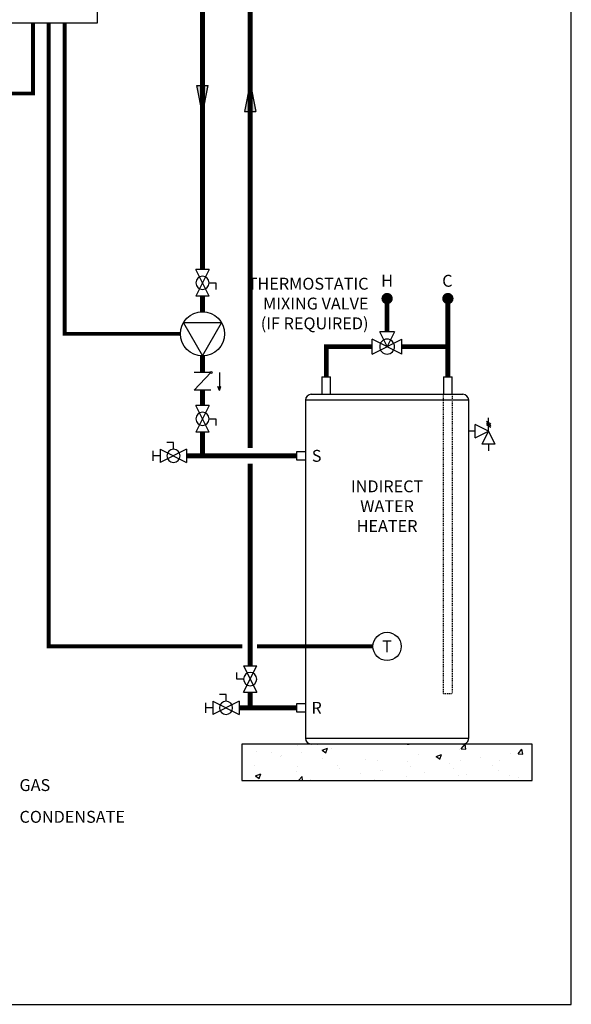
# Model space of a CAD drawing. Units: inches. Extents: x -157 to 122, y -47 to 147.
# Drawn here: x 53 to 122, y -47 to 77 of the extents above; entities that cross this region are included whole.
import ezdxf
from ezdxf.enums import TextEntityAlignment as Align

# ---------------------------------------------------------------- set-up
doc = ezdxf.new("R2010")
doc.units = ezdxf.units.IN
doc.header["$MEASUREMENT"] = 0
doc.linetypes.add('DASHED', pattern=[0.75, 0.5, -0.25])
doc.linetypes.add('HIDDEN2', pattern=[0.1875, 0.125, -0.0625])
doc.layers.add('Text', color=2, linetype='Continuous')
doc.styles.add('ROMANS', font='romans.shx')

# ---------------------------------------------------------------- blocks, each defined once
blk = doc.blocks.new('Pressure Relief Valve - Tankless')
at = {"color": 2}
for p, q in [((-0.1249, 0), (-0.1249, 0.0832)), ((-0.1665, -0.0832), (-0.1249, 0)), ((-0.1384, 0.0442), (-0.1113, 0.0598)), ((-0.1384, 0.0338), (-0.1113, 0.0494)), ((-0.1384, 0.0234), (-0.1113, 0.039)), ((-0.1249, 0), (-0.0416, 0.0416)), ((-0.1249, 0), (-0.0832, -0.0832)), ((-0.0416, -0.0416), (-0.1249, 0)), ((-0.0416, -0.0416), (-0.0416, 0.0416)), ((-0.0416, 0), (0, 0)), ((-0.1665, -0.0832), (-0.0832, -0.0832)), ((-0.1249, -0.0832), (-0.1249, -0.1249))]:
    blk.add_line(p, q, dxfattribs=at)
blk = doc.blocks.new('DOMESTIC STORAGE TANK')
at = {"color": 2, "linetype": 'Continuous', "lineweight": 25}
for p, q in [((-0.55, 0), (-0.55, -2.2)), ((-0.55, 0), (0.55, 0)), ((0.55, -2.2), (0.55, 0)), ((14.77, 0), (14.77, -2.2)), ((14.77, 0), (15.87, 0)), ((15.87, -2.2), (15.87, 0))]:
    blk.add_line(p, q, dxfattribs=at)
at = {"color": 7, "linetype": 'Continuous', "lineweight": 25}
for p, q in [((-1.89, -2.2), (7.66, -2.2)), ((7.66, -2.2), (17.21, -2.2)), ((-2.63, -2.94), (-2.63, -45.56)), ((17.95, -45.56), (17.95, -2.94)), ((7.66, -46.29), (-1.89, -46.29)), ((17.21, -46.29), (7.66, -46.29))]:
    blk.add_line(p, q, dxfattribs=at)
at = {"color": 2, "linetype": 'HIDDEN2'}
for p, q in [((14.77, -39.94), (14.77, -2.2)), ((15.87, -2.2), (15.87, -39.94)), ((14.77, -39.94), (15.87, -39.94))]:
    blk.add_line(p, q, dxfattribs=at)
at = {"color": 8, "linetype": 'Continuous', "lineweight": 25}
for p, q in [((17.95, -2.94), (-2.63, -2.94)), ((-2.63, -45.56), (17.95, -45.56))]:
    blk.add_line(p, q, dxfattribs=at)
at = {"color": 2}
for points in [[(-2.62, -9.4), (-2.62, -10.5), (-3.72, -10.5), (-3.72, -9.4)], [(-2.62, -41.18), (-2.62, -42.28), (-3.72, -42.28), (-3.72, -41.18)]]:
    blk.add_lwpolyline(points, close=True, dxfattribs=at)
at = {"color": 7, "linetype": 'Continuous', "lineweight": 25}
for centre, start, end in [((-1.89, -2.94), 90, 180), ((17.21, -2.94), 0, 90), ((-1.89, -45.56), 180, 270), ((17.21, -45.56), 270, 0)]:
    blk.add_arc(centre, 0.735, start, end, dxfattribs=at)
blk = doc.blocks.new('MIXING VALVE')
at = {"color": 2}
for p, q in [((0.046875, 0.09375), (0.140625, 0.09375)), ((0.046875, 0.09375), (0.09375, 0)), ((0.09375, 0), (0.140625, 0.09375)), ((0, -0.046875), (0, 0.046875)), ((0.1875, -0.046875), (0, 0.046875)), ((0, -0.046875), (0.1875, 0.046875)), ((0.1875, -0.046875), (0.1875, 0.046875))]:
    blk.add_line(p, q, dxfattribs=at)
blk.add_circle((0.09375, 0), 0.046875, dxfattribs=at)
blk = doc.blocks.new('CHECK VALVE')
h = blk.add_hatch(color=2)
h.dxf.hatch_style = 1
h.paths.add_polyline_path([(0.1135, 0.1061), (0.0896, 0.1148, -0.622204), (0.0896, 0.0974)])
at = {"color": 2}
for p, q in [((0, 0.1061), (0.095, 0.1061)), ((0.1135, 0.1061), (0.0876, 0.1155)), ((0.1135, 0.1061), (0.0876, 0.0967)), ((0, 0.0531), (0, -0.0531)), ((0, 0.0531), (0.1115, -0.0531)), ((0.1115, 0.0531), (0.1115, -0.0531))]:
    blk.add_line(p, q, dxfattribs=at)
blk.add_circle((0, 0.0531), 0.00667, dxfattribs=at)
blk.add_arc((0.0853, 0.1061), 0.00971, 283.78011, 76.21989, dxfattribs=at)
blk = doc.blocks.new('Full-Port Ball Valve')
at = {"color": 2}
for p, q in [((0.0832, 0.0832), (0.0416, 0.0832)), ((0.0832, 0.0416), (0.0832, 0.0832)), ((0, 0.0416), (0, -0.0416)), ((0, 0.0416), (0.1665, -0.0416)), ((0.1665, 0.0416), (0, -0.0416)), ((0.1665, 0.0416), (0.1665, -0.0416))]:
    blk.add_line(p, q, dxfattribs=at)
blk.add_circle((0.0832, 0), 0.0416, dxfattribs=at)
blk = doc.blocks.new('CIRCULATOR')
at = {"color": 2}
for p, q in [((-0.2761, 0), (-0.3455, 0)), ((0.0694, 0), (0, 0))]:
    blk.add_line(p, q, dxfattribs=at)
blk.add_lwpolyline([(-0.2082, -0.1202), (0, 0), (-0.2082, 0.1202)], close=True, dxfattribs=at)
blk.add_circle((-0.1388, 0), 0.1388, dxfattribs=at)
blk = doc.blocks.new('Ball Valve Drain')
at = {"color": 2}
for p, q in [((0.1273, 0.0416), (0.1273, 0.0832)), ((0.1273, 0.0832), (0.1689, 0.0832)), ((0.0441, 0), (0, 0)), ((0.0441, 0.0416), (0.0441, -0.0416)), ((0.0441, 0.0416), (0.2105, -0.0416)), ((0.2105, 0.0416), (0.0441, -0.0416)), ((0.2105, 0.0416), (0.2105, -0.0416)), ((0.2105, 0), (0.2546, 0)), ((0.2546, -0.0308), (0.2546, 0.0308))]:
    blk.add_line(p, q, dxfattribs=at)
blk.add_circle((0.1273, 0), 0.0416, dxfattribs=at)
blk = doc.blocks.new('Flow')
at = {"color": 2}
for p, q in [((0, 0), (0.1813, 0.0356)), ((0, 0), (0.1813, -0.0356)), ((0.1813, -0.0356), (0.1813, 0.0356))]:
    blk.add_line(p, q, dxfattribs=at)
blk.add_solid([(0, 0), (0.1813, 0.0356), (0.1813, -0.0356)], dxfattribs=at)

msp = doc.modelspace()

# ---------------------------------------------------------------- hatches: boundary and pattern name
h = msp.add_hatch()
h.set_pattern_fill('AR-CONC', color=8)
h.set_pattern_definition([(50, (-408.97, -346.7106), (7.1726, -0.62752), [0.75, -8.25]), (355, (-408.97, -346.711), (-1.38751, 7.52192), [0.6, -6.6]), (100.4514, (-408.3725, -346.763), (5.78509, 6.8944), [0.6374, -7.01142]), (46.1842, (-408.97, -344.711), (10.67241, -1.6552), [1.125, -12.375]), (96.6356, (-408.081, -344.849), (9.34662, 9.74118), [0.9561, -10.51714]), (351.1842, (-408.97, -344.711), (9.34662, 9.74118), [0.9, -9.9]), (21, (-407.97, -345.2106), (5.96907, -4.02619), [0.75, -8.25]), (326, (-407.97, -345.211), (2.433155, 7.2515), [0.6, -6.6]), (71.4514, (-407.473, -345.546), (8.402224, 3.22531), [0.6374, -7.01142]), (37.5, (-408.9702, -346.7106), (0.121599, 3.328939), [0, -6.52, 0, -6.7, 0, -6.625]), (7.5, (-408.9702, -346.7106), (2.630696, 3.944117), [0, -3.82, 0, -6.37, 0, -2.525]), (327.5, (-411.2002, -346.7106), (5.338224, -0.22555), [0, -2.5, 0, -7.8, 0, -10.35]), (317.5, (-412.2, -346.7106), (5.831862, 1.00105), [0, -3.25, 0, -5.18, 0, -7.35])])
h.paths.add_polyline_path([(117.37, -18.53), (117.37, -13.95), (80.79, -13.95), (80.79, -18.53)])

# ---------------------------------------------------------------- linework, layer by layer
at = {"const_width": 0.6}
for points in [[(81.82, 23.39), (81.82, 99.27), (-44.32, 99.27), (-44.32, 106.68)], [(75.82, 45.87), (75.82, 95.27), (-55.32, 95.27)], [(75.82, 42.54), (75.82, 40.54)], [(99.08, 42.22), (99.08, 38.03)], [(106.74, 41.97), (106.74, 32.35)], [(91.42, 32.35), (91.42, 36.16), (97.21, 36.16)], [(100.96, 36.16), (106.74, 36.16)], [(75.82, 34.99), (75.82, 32.89)], [(75.82, 28.72), (75.82, 30.66)], [(75.82, 22.39), (75.82, 25.39)], [(87.7, 22.39), (73.82, 22.39)], [(81.82, -4.05), (81.82, 21.39)], [(81.82, -9.38), (81.82, -7.38)], [(87.7, -9.38), (80.45, -9.38)]]:
    msp.add_lwpolyline(points, dxfattribs=at)
at = {"color": 2, "extrusion": (-0.017452, -9.13806e-09, 0.999848), "elevation": 0.15}
msp.add_lwpolyline([(-76.94, 62.57), (-76.94, 48.28), (-82.65, 48.28), (-82.65, 62.57)], close=True, dxfattribs=at)
at = {"color": 2, "linetype": 'DASHED', "ltscale": 0.1, "const_width": 0.5}
for points in [[(-66.31, 40.36), (-71.45, 40.36), (-71.45, 68.07), (54.44, 68.07), (54.44, 76.94)], [(80.82, -1.64), (56.44, -1.64), (56.44, 76.94)], [(73.04, 37.77), (58.44, 37.77), (58.44, 76.94)], [(82.7, -1.64), (97.31, -1.64)], [(82.93, -1.64), (82.82, -1.64)]]:
    msp.add_lwpolyline(points, dxfattribs=at)
at = {"const_width": 0.714}
for points in [[(99.44, 42.22, -1), (98.73, 42.22, -1)], [(107.1, 42.22, -1), (106.39, 42.22, -1)]]:
    msp.add_lwpolyline(points, format="xyb", close=True, dxfattribs=at)
at = {"color": 8}
msp.add_lwpolyline([(117.37, -13.95), (80.79, -13.95), (80.79, -18.53), (117.37, -18.53)], close=True, dxfattribs=at)
at = {"color": 2}
msp.add_circle((99.08, -1.64), 1.78, dxfattribs=at)
at = {"layer": 'Defpoints'}
msp.add_lwpolyline([(-157.2, -46.76), (122.3, -46.76), (122.3, 146.63), (-157.2, 146.63)], close=True, dxfattribs=at)

# ---------------------------------------------------------------- block references
at = {"yscale": 20, "zscale": 20}
for name, p, xscale, rotation in [('Flow', (75.82, 65.47), -20, 270.00002), ('Flow', (81.82, 69.43), 20, 270.0000199999999), ('Full-Port Ball Valve', (75.82, 42.54), -20, 270.00003), ('CIRCULATOR', (75.82, 34.99), 20, 270.00003), ('MIXING VALVE', (100.96, 36.16), -20, 3.000000000419334e-05), ('CHECK VALVE', (75.82, 32.89), 20, 270.00003), ('Full-Port Ball Valve', (75.82, 25.39), -20, 270.00003), ('Pressure Relief Valve - Tankless', (109.37, 25.51), -20.00000000000001, 3.000000000419334e-05), ('Ball Valve Drain', (74.7, 22.39), -20.00000000000001, 9.999999948107074e-06), ('Full-Port Ball Valve', (81.82, -4.09), -20, 90.00002000000036), ('Ball Valve Drain', (81.33, -9.38), -20.00000000000001, 9.999999948107074e-06)]:
    msp.add_blockref(name, p, dxfattribs=dict(at, xscale=xscale, rotation=rotation))
at = {"rotation": 2.99999999975732e-05}
msp.add_blockref('DOMESTIC STORAGE TANK', (91.42, 32.35), dxfattribs=at)

# ---------------------------------------------------------------- texts
at = {"color": 2, "style": 'ROMANS'}
msp.add_text('T', height=1.5, rotation=0, dxfattribs=at).set_placement((99.08, -1.64), align=Align.MIDDLE_CENTER)
at = {"layer": 'Text', "style": 'ROMANS'}
for s, p in [('H', (99.08, 44.46)), ('C', (106.68, 44.46)), ('S', (90.2, 22.39)), ('R', (90.2, -9.38))]:
    msp.add_text(s, height=1.5, rotation=0, dxfattribs=at).set_placement(p, align=Align.MIDDLE_CENTER)
for s, p in [('GAS', (52.75, -19.12)), ('CONDENSATE', (52.75, -23.12))]:
    msp.add_text(s, height=1.5, rotation=0, dxfattribs=at).set_placement(p, align=Align.MIDDLE_LEFT)
at = {"layer": 'Text', "char_height": 1.5, "rotation": 0, "style": 'ROMANS'}
for s, insert, width, attachment_point in [('{\\T0.85;THERMOSTATIC MIXING VALVE (IF REQUIRED) }', (96.74, 44.84), 15.9489, 3), ('INDIRECT\\PWATER HEATER', (99.08, 15.85), 5.1686, 5)]:
    msp.add_mtext(s, dxfattribs=dict(at, insert=insert, width=width, attachment_point=attachment_point))

doc.saveas('drawing.dxf')
